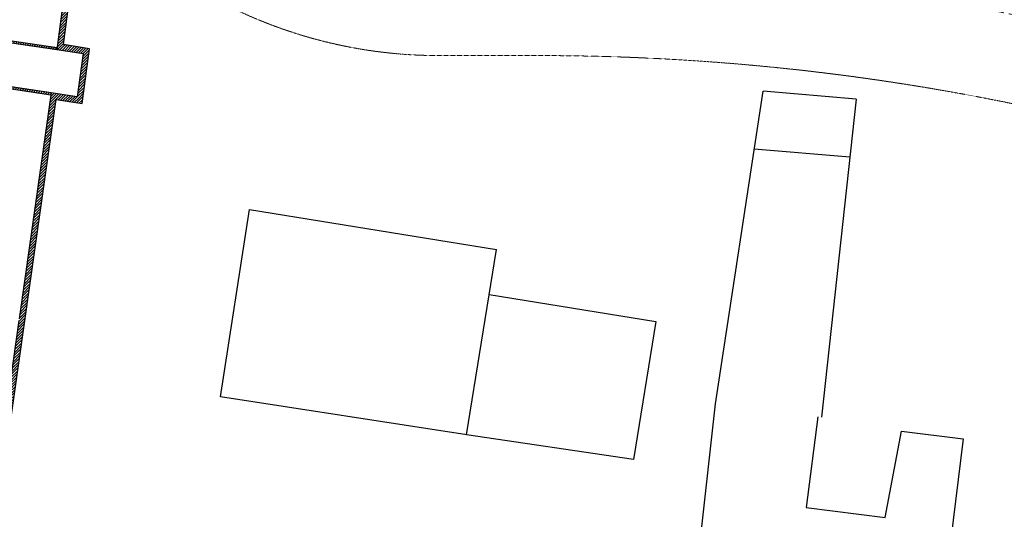
# Model space of a CAD drawing. Units: millimetres. Extents: x -1580709 to 1290750, y -126656 to 33416922.
# Drawn here: x 700349 to 767863, y 341444 to 375727 of the extents above; entities that cross this region are included whole.
import ezdxf

# ---------------------------------------------------------------- set-up
doc = ezdxf.new("R2010")
doc.units = ezdxf.units.MM
doc.header["$MEASUREMENT"] = 0
doc.linetypes.add('HIDDEN', pattern=[0.375, 0.25, -0.125])
doc.linetypes.add('Штриховая (копия-2)', pattern=[873.333333, 533.333333, -340])
doc.layers.add('0-2013 SCAN WALLS', color=7, linetype='Continuous')
doc.layers.add('0-KARINA 8 FEVRAL', color=7, linetype='Continuous')
doc.layers.add('0-2013 SCAN WALLS_Pen_No__6', color=7, linetype='Continuous', lineweight=18, true_color=0x747474)
for name, color, linetype, lineweight in [('0-2013 SCAN WALLS_Pen_No__7', 7, 'Continuous', 25), ('0-KARINA 8 FEVRAL_Pen_No__12', 7, 'Continuous', 13), ('_гп_ил_сх_движ_Pen_No__20', 7, 'Continuous', 13), ('ZDANIJA_Pen_No__7', 7, 'Continuous', 25)]:
    doc.layers.add(name, color=color, linetype=linetype, lineweight=lineweight)
pattern_1 = [(45, (0, 0), (-91.923878, 91.923878), [])]

# ---------------------------------------------------------------- blocks, each defined once
blk = doc.blocks.new('Wall_542', base_point=(699602, 347317))
at = {"layer": '0-2013 SCAN WALLS_Pen_No__6', "linetype": 'Continuous'}
h = blk.add_hatch(dxfattribs=at)
h.set_pattern_fill('кирпич_обыкновенный', color=256, style=0, pattern_type=2)
h.set_pattern_definition(pattern_1)
h.paths.add_polyline_path([(699602, 347317), (702839, 370244), (702499, 370698), (699262, 347768)])
at = {"layer": '0-2013 SCAN WALLS_Pen_No__7', "linetype": 'Continuous', "flags": 128}
for points in [[(702499, 370698), (700311, 355198)], [(699602, 347317), (702839, 370244)], [(700294, 355079), (699262, 347768)]]:
    blk.add_lwpolyline(points, dxfattribs=at)
blk = doc.blocks.new('Wall_543', base_point=(702839, 370244))
at = {"layer": '0-2013 SCAN WALLS_Pen_No__6', "linetype": 'Continuous'}
h = blk.add_hatch(dxfattribs=at)
h.set_pattern_fill('кирпич_обыкновенный', color=256, style=0, pattern_type=2)
h.set_pattern_definition(pattern_1)
h.paths.add_polyline_path([(702839, 370244), (704639, 369983), (704296, 370437), (702499, 370698)])
at = {"layer": '0-2013 SCAN WALLS_Pen_No__7', "linetype": 'Continuous', "flags": 128}
for points in [[(704296, 370437), (702499, 370698)], [(702839, 370244), (704639, 369983)]]:
    blk.add_lwpolyline(points, dxfattribs=at)
blk = doc.blocks.new('Wall_544', base_point=(704639, 369983))
at = {"layer": '0-2013 SCAN WALLS_Pen_No__6', "linetype": 'Continuous'}
h = blk.add_hatch(dxfattribs=at)
h.set_pattern_fill('кирпич_обыкновенный', color=256, style=0, pattern_type=2)
h.set_pattern_definition(pattern_1)
h.paths.add_polyline_path([(704639, 369983), (705142, 373729), (704694, 373396), (704296, 370437)])
at = {"layer": '0-2013 SCAN WALLS_Pen_No__7', "linetype": 'Continuous', "flags": 128}
for points in [[(704694, 373396), (704296, 370437)], [(704639, 369983), (705142, 373729)]]:
    blk.add_lwpolyline(points, dxfattribs=at)
blk = doc.blocks.new('Wall_545', base_point=(705142, 373729))
at = {"layer": '0-2013 SCAN WALLS_Pen_No__6', "linetype": 'Continuous'}
h = blk.add_hatch(dxfattribs=at)
h.set_pattern_fill('кирпич_обыкновенный', color=256, style=0, pattern_type=2)
h.set_pattern_definition(pattern_1)
h.paths.add_polyline_path([(705142, 373729), (703347, 374015), (702900, 373681), (704694, 373396)])
at = {"layer": '0-2013 SCAN WALLS_Pen_No__7', "linetype": 'Continuous', "flags": 128}
for points in [[(702900, 373681), (704694, 373396)], [(705142, 373729), (703347, 374015)]]:
    blk.add_lwpolyline(points, dxfattribs=at)
blk = doc.blocks.new('Wall_546', base_point=(703347, 374015))
at = {"layer": '0-2013 SCAN WALLS_Pen_No__6', "linetype": 'Continuous'}
h = blk.add_hatch(dxfattribs=at)
h.set_pattern_fill('кирпич_обыкновенный', color=256, style=0, pattern_type=2)
h.set_pattern_definition(pattern_1)
h.paths.add_polyline_path([(703347, 374015), (704580, 383434), (704132, 383091), (702900, 373681)])
at = {"layer": '0-2013 SCAN WALLS_Pen_No__7', "linetype": 'Continuous', "flags": 128}
for points in [[(704132, 383091), (702900, 373681)], [(703347, 374015), (704580, 383434)]]:
    blk.add_lwpolyline(points, dxfattribs=at)
blk = doc.blocks.new('Wall_547', base_point=(677802, 377397))
at = {"layer": '0-2013 SCAN WALLS_Pen_No__6', "linetype": 'Continuous'}
h = blk.add_hatch(dxfattribs=at)
h.set_pattern_fill('кирпич_обыкновенный', color=256, style=0, pattern_type=2)
h.set_pattern_definition(pattern_1)
h.paths.add_polyline_path([(677683, 377415), (702900, 373681), (702917, 373800), (677820, 377516)])
at = {"layer": '0-2013 SCAN WALLS_Pen_No__7', "linetype": 'Continuous', "flags": 128}
for points in [[(677683, 377415), (697153, 374532)], [(702917, 373800), (677820, 377516)], [(697271, 374514), (702900, 373681)], [(702900, 373681), (702917, 373800)]]:
    blk.add_lwpolyline(points, dxfattribs=at)
blk = doc.blocks.new('Wall_548', base_point=(702499, 370698))
at = {"layer": '0-2013 SCAN WALLS_Pen_No__6', "linetype": 'Continuous'}
h = blk.add_hatch(dxfattribs=at)
h.set_pattern_fill('кирпич_обыкновенный', color=256, style=0, pattern_type=2)
h.set_pattern_definition(pattern_1)
h.paths.add_polyline_path([(702499, 370698), (694984, 371838), (695086, 371702), (702481, 370579)])
at = {"layer": '0-2013 SCAN WALLS_Pen_No__7', "linetype": 'Continuous', "flags": 128}
for points in [[(696715, 371576), (694984, 371838)], [(695086, 371702), (702481, 370579)], [(702499, 370698), (696834, 371558)], [(702481, 370579), (702499, 370698)]]:
    blk.add_lwpolyline(points, dxfattribs=at)
blk = doc.blocks.new('Wall_701', base_point=(786211, 371794))
at = {"layer": '0-KARINA 8 FEVRAL_Pen_No__12', "linetype": 'Continuous'}
for radius, end in [(130368, 80.47988), (130448, 80.47973)]:
    blk.add_arc((743607, 248500), radius, 70.9378, end, dxfattribs=at)

msp = doc.modelspace()

# ---------------------------------------------------------------- linework, layer by layer
at = {"layer": '_гп_ил_сх_движ_Pen_No__20', "linetype": 'HIDDEN', "flags": 128}
msp.add_lwpolyline([(788405.679, 325255.589, 0.409965415), (794213.546, 331427.222, -0.146122073), (796272.569, 339253.306, 0.098274745), (800683.918, 351262.913, 0.044484188), (800814.031, 353196.518, 0.142384204), (799735.416, 356627.551, 0.150433381), (792536.609, 362505.289, 0.013348219), (784096.9, 365676.157, 0.031954222), (768835.499, 369880.327, 0.051276055), (735914.508, 373265.293), (729062.471, 373265.282, -0.448974814), (696982.155, 409372.992), (698717.985, 424064.768, 0.425602995), (693226.646, 430745.559)], format="xyb", dxfattribs=at)
at = {"layer": '_гп_ил_сх_движ_Pen_No__20', "linetype": 'Штриховая (копия-2)', "flags": 128}
msp.add_lwpolyline([(729066.893, 379265.282), (735914.499, 379265.293, -0.051276055), (770056.451, 375754.787, -0.031954222), (786056.457, 371347.148, -0.013348219), (794796.004, 368063.628, -0.150433381), (804729.54, 359953.018, -0.142384204), (806812.616, 353326.833, -0.056823269), (806398.042, 349105.121, -0.089782341), (801394.167, 336127.729, 0.279759547), (801374.187, 327690.647, 0.250445028), (807120.176, 324256.294)], format="xyb", dxfattribs=at)
at = {"layer": 'ZDANIJA_Pen_No__7', "linetype": 'Continuous'}
for p, q in [((748049.277, 349365.018), (751323.483, 370815.561)), ((757713.288, 370281.022), (751323.483, 370815.561)), ((757713.732, 370280.483), (755324.927, 348454.919)), ((757278.444, 366303.427), (750718.516, 366852.197)), ((714118.104, 349846.803), (716108.431, 362712.467)), ((716108.296, 362712.606), (733045.467, 359967.469)), ((730982.534, 347239.421), (733045.467, 359967.469)), ((732537.342, 356859.161), (743958.237, 355023.304)), ((743958.237, 355023.304), (742434.794, 345545.941)), ((731000.352, 347236.679), (714118.104, 349846.803)), ((746188.836, 332480.586), (748049.277, 349365.018)), ((755067.067, 348487.174), (754287.257, 342253.104)), ((742434.794, 345545.941), (730982.534, 347239.421)), ((759704.529, 341575.466), (760803.387, 347495.318)), ((760803.387, 347495.318), (765049.692, 346964.154)), ((765049.692, 346964.154), (762975.307, 330380.794)), ((754287.257, 342253.104), (759704.529, 341575.466))]:
    msp.add_line(p, q, dxfattribs=at)

# ---------------------------------------------------------------- block references
at = {"layer": '0-2013 SCAN WALLS'}
for name, p in [('Wall_546', (703346.861, 374014.96)), ('Wall_547', (677801.994, 377397.02)), ('Wall_545', (705142.034, 373729.499)), ('Wall_544', (704638.649, 369982.711)), ('Wall_548', (702499.12, 370697.774)), ('Wall_542', (699602.151, 347317.378)), ('Wall_543', (702839.047, 370244.184))]:
    msp.add_blockref(name, p, dxfattribs=at)
at = {"layer": '0-KARINA 8 FEVRAL'}
msp.add_blockref('Wall_701', (786210.779, 371794.008), dxfattribs=at)

doc.saveas('drawing.dxf')
